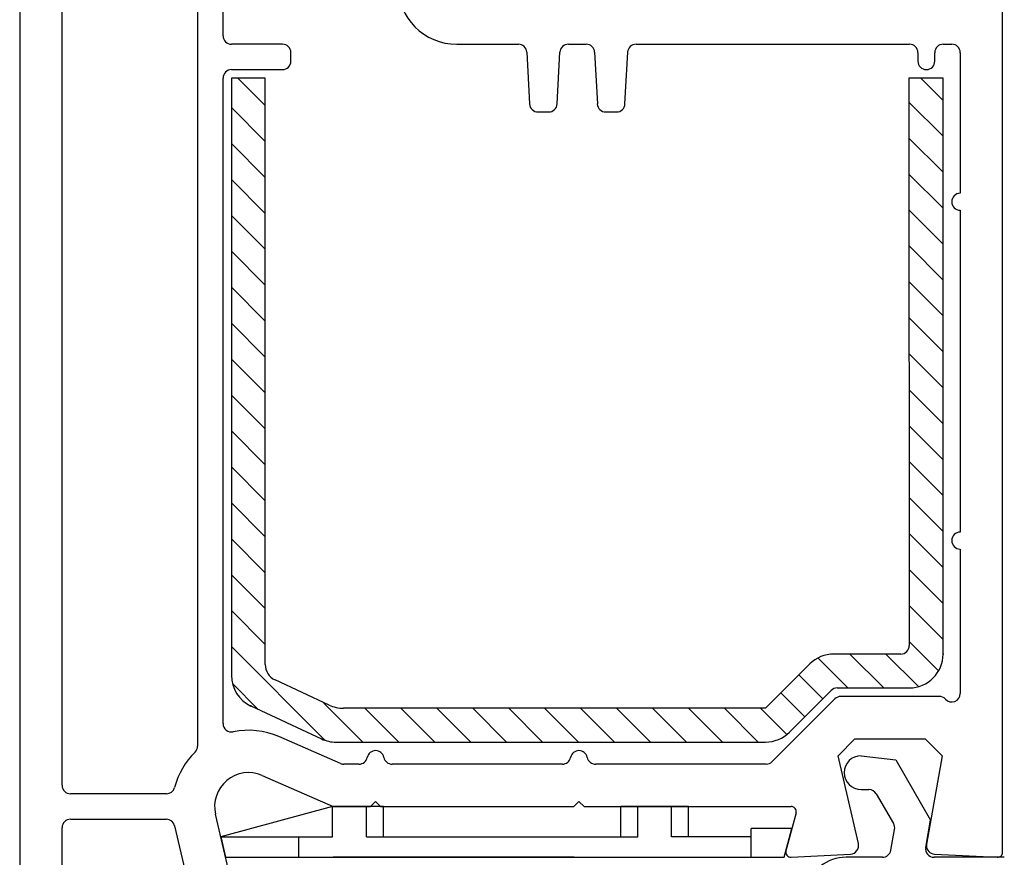
# Model space of a CAD drawing. Units: millimetres. Extents: x 13 to 1224, y 9 to 780.
# Drawn here: x 160 to 219, y 348 to 398 of the extents above; entities that cross this region are included whole.
import ezdxf

# ---------------------------------------------------------------- set-up
doc = ezdxf.new("R2010")
doc.units = ezdxf.units.MM
doc.layers.add('Drawing', color=7, linetype='Continuous')

# ---------------------------------------------------------------- blocks, each defined once
blk = doc.blocks.new('Tilt & Slide Door Top')
at = {"layer": 'Drawing', "linetype": 'Continuous'}
for p, q in [((-433.022, 411.312), (-433.022, 492.512)), ((-491.022, 472.512), (-491.022, 397.859)), ((-479.022, 459.512), (-479.022, 467.4)), ((-488.522, 415.262), (-488.522, 467.012)), ((-480.522, 467.012), (-480.522, 417.583)), ((-475.518, 459.012), (-478.522, 459.012)), ((-465.222, 459.012), (-461.597, 459.012)), ((-458.648, 459.012), (-457.597, 459.012)), ((-454.648, 459.012), (-438.523, 459.012)), ((-436.523, 459.012), (-436.022, 459.012)), ((-475.018, 458.012), (-475.018, 458.512)), ((-461.097, 458.538), (-460.937, 455.486)), ((-459.307, 455.486), (-459.147, 458.538)), ((-457.097, 458.538), (-456.937, 455.486)), ((-455.307, 455.486), (-455.147, 458.538)), ((-438.023, 458.512), (-438.023, 458.012)), ((-437.023, 458.012), (-437.023, 458.512)), ((-435.522, 458.512), (-435.522, 450.212)), ((-478.522, 457.512), (-475.518, 457.512)), ((-479.022, 418.911), (-479.022, 457.012)), ((-478.533, 457.012), (-478.533, 421.757)), ((-476.533, 457.012), (-478.533, 457.012)), ((-478.153, 457.012), (-476.533, 455.392)), ((-476.533, 422.394), (-476.533, 457.012)), ((-438.552, 457.012), (-438.533, 423.512)), ((-436.533, 457.012), (-438.552, 457.012)), ((-437.848, 457.012), (-436.533, 455.698)), ((-436.533, 423.012), (-436.533, 457.012)), ((-438.551, 455.594), (-436.533, 453.576)), ((-478.533, 455.271), (-476.533, 453.271)), ((-460.438, 455.012), (-459.806, 455.012)), ((-456.438, 455.012), (-455.806, 455.012)), ((-438.55, 453.471), (-436.533, 451.455)), ((-478.533, 453.15), (-476.533, 451.15)), ((-478.533, 451.028), (-476.533, 449.028)), ((-438.549, 451.349), (-436.533, 449.334)), ((-438.547, 449.226), (-436.533, 447.212)), ((-435.522, 449.212), (-435.522, 430.212)), ((-478.533, 448.907), (-476.533, 446.907)), ((-438.546, 447.104), (-436.533, 445.091)), ((-478.533, 446.786), (-476.533, 444.786)), ((-478.533, 444.664), (-476.533, 442.664)), ((-438.545, 444.981), (-436.533, 442.97)), ((-438.544, 442.859), (-436.533, 440.848)), ((-478.533, 442.543), (-476.533, 440.543)), ((-478.533, 440.422), (-476.533, 438.422)), ((-438.543, 440.737), (-436.533, 438.727)), ((-478.533, 438.301), (-476.533, 436.301)), ((-438.542, 438.614), (-436.533, 436.606)), ((-438.54, 436.492), (-436.533, 434.484)), ((-478.533, 436.179), (-476.533, 434.179)), ((-478.533, 434.058), (-476.533, 432.058)), ((-438.539, 434.369), (-436.533, 432.363)), ((-478.533, 431.937), (-476.533, 429.937)), ((-438.538, 432.247), (-436.533, 430.242)), ((-438.537, 430.124), (-436.533, 428.12)), ((-478.533, 429.815), (-476.533, 427.815)), ((-435.522, 429.212), (-435.522, 420.682)), ((-478.533, 427.694), (-476.533, 425.694)), ((-438.536, 428.002), (-436.533, 425.999)), ((-438.535, 425.879), (-436.533, 423.878)), ((-478.533, 425.573), (-476.533, 423.573)), ((-438.533, 423.757), (-436.797, 422.02)), ((-478.533, 423.451), (-472.998, 417.916)), ((-439.033, 423.012), (-442.988, 423.012)), ((-442.032, 423.012), (-440.032, 421.012)), ((-439.91, 423.012), (-437.987, 421.088)), ((-444.402, 422.426), (-447.016, 419.812)), ((-443.922, 422.781), (-442.153, 421.012)), ((-478.473, 421.27), (-476.946, 419.743)), ((-472.764, 420), (-475.956, 421.488)), ((-445.045, 421.783), (-443.631, 420.369)), ((-446.106, 420.723), (-444.692, 419.308)), ((-445.602, 418.398), (-443.134, 420.866)), ((-442.781, 421.012), (-438.533, 421.012)), ((-473.132, 420.171), (-470.773, 417.812)), ((-442.916, 420.366), (-446.623, 416.659)), ((-436.765, 420.512), (-442.562, 420.512)), ((-477.378, 419.945), (-473.208, 418)), ((-471.535, 419.812), (-471.919, 419.812)), ((-447.016, 419.812), (-471.535, 419.812)), ((-470.652, 419.812), (-468.652, 417.812)), ((-468.53, 419.812), (-466.53, 417.812)), ((-466.409, 419.812), (-464.409, 417.812)), ((-464.288, 419.812), (-462.288, 417.812)), ((-462.166, 419.812), (-460.166, 417.812)), ((-460.045, 419.812), (-458.045, 417.812)), ((-457.924, 419.812), (-455.924, 417.812)), ((-455.802, 419.812), (-453.802, 417.812)), ((-453.681, 419.812), (-451.681, 417.812)), ((-451.56, 419.812), (-449.56, 417.812)), ((-449.438, 419.812), (-447.438, 417.812)), ((-447.317, 419.812), (-445.76, 418.256)), ((-472.096, 416.554), (-475.722, 418.137)), ((-472.362, 417.812), (-447.016, 417.812)), ((-442.734, 417.012), (-441.734, 418.012)), ((-441.734, 418.012), (-437.594, 418.012)), ((-437.594, 418.012), (-436.594, 417.012)), ((-441.535, 411.819), (-442.734, 417.012)), ((-441.372, 417.012), (-439.322, 416.762)), ((-439.322, 416.762), (-437.272, 413.212)), ((-436.594, 417.012), (-437.515, 411.793)), ((-471.002, 416.512), (-471.896, 416.512)), ((-459.002, 416.512), (-469.043, 416.512)), ((-446.977, 416.512), (-457.043, 416.512)), ((-476.722, 415.845), (-472.522, 414.012)), ((-441.372, 415.012), (-440.91, 415.012)), ((-482.364, 414.762), (-488.022, 414.762)), ((-470.322, 414.012), (-470.022, 414.312)), ((-470.022, 414.312), (-469.723, 414.012)), ((-458.322, 414.012), (-458.022, 414.312)), ((-458.022, 414.312), (-457.722, 414.012)), ((-440.477, 414.762), (-439.459, 413)), ((-472.555, 414.012), (-479.155, 412.212)), ((-472.555, 412.212), (-472.555, 414.012)), ((-469.555, 414.012), (-472.555, 414.012)), ((-472.522, 414.012), (-470.322, 414.012)), ((-470.555, 412.212), (-470.555, 414.012)), ((-469.723, 414.012), (-458.322, 414.012)), ((-469.555, 412.212), (-469.555, 414.012)), ((-457.722, 414.012), (-445.503, 414.012)), ((-455.555, 412.212), (-455.555, 414.012)), ((-451.555, 414.012), (-455.555, 414.012)), ((-454.555, 412.212), (-454.555, 414.012)), ((-452.555, 412.212), (-452.555, 414.012)), ((-451.555, 412.212), (-451.555, 414.012)), ((-488.022, 413.262), (-482.365, 413.262)), ((-478.447, 409.175), (-479.47, 413.557)), ((-445.213, 413.635), (-445.812, 411.4)), ((-437.557, 411.599), (-437.272, 413.212)), ((-488.522, 398.626), (-488.522, 412.762)), ((-481.878, 412.876), (-480.182, 405.611)), ((-445.458, 412.712), (-447.855, 412.712)), ((-447.855, 411.012), (-447.855, 412.712)), ((-445.913, 411.012), (-445.458, 412.712)), ((-439.618, 411.425), (-439.4, 412.663)), ((-479.155, 412.212), (-478.874, 411.012)), ((-479.155, 412.212), (-472.555, 412.212)), ((-478.874, 412.212), (-472.555, 412.212)), ((-474.555, 411.012), (-474.555, 412.212)), ((-470.555, 412.212), (-469.955, 412.212)), ((-470.555, 412.212), (-454.555, 412.212)), ((-447.855, 412.212), (-452.555, 412.212)), ((-478.874, 411.012), (-445.913, 411.012)), ((-458.322, 411.012), (-472.522, 411.012)), ((-445.507, 411.023), (-441.996, 411.207)), ((-440.111, 411.012), (-442.255, 411.012)), ((-432.922, 411.012), (-437.064, 411.012)), ((-437.049, 411.207), (-433.338, 411.013))]:
    blk.add_line(p, q, dxfattribs=at)
for centre, radius, start, end in [((-465.222, 462.512), 3.5, 180, 270), ((-478.522, 459.512), 0.5, 180, 270), ((-475.518, 458.512), 0.5, 0, 90), ((-461.597, 458.512), 0.5, 3.00874, 90), ((-458.648, 458.512), 0.5, 90, 177.00522), ((-457.597, 458.512), 0.5, 3.00874, 90), ((-454.648, 458.512), 0.5, 90, 177.00522), ((-438.523, 458.512), 0.5, 0, 90), ((-436.523, 458.512), 0.5, 90, 180), ((-436.022, 458.512), 0.5, 0, 90), ((-475.518, 458.012), 0.5, 270, 0), ((-437.523, 458.012), 0.5, 180, 0), ((-478.522, 457.012), 0.5, 90, 180), ((-460.438, 455.512), 0.5, 182.99477, 270), ((-459.806, 455.512), 0.5, 270, 357.00522), ((-456.438, 455.512), 0.5, 183.00874, 270), ((-455.806, 455.512), 0.5, 270, 356.99126), ((-435.522, 449.712), 0.5, 90, 270), ((-435.522, 429.712), 0.5, 90, 270), ((-442.988, 421.012), 2, 90, 135.00247), ((-439.033, 423.512), 0.5, 270, 0), ((-438.533, 423.012), 2, 270, 0), ((-475.533, 422.394), 1, 180, 245.00212), ((-476.533, 421.757), 2, 180, 245.00064), ((-442.781, 420.512), 0.5, 90, 135.00989), ((-436.022, 420.682), 0.5, 222.06103, 0), ((-442.562, 420.012), 0.5, 90, 134.99258), ((-436.765, 420.012), 0.5, 42.06103, 90), ((-471.919, 421.812), 2, 244.99747, 269.9965), ((-478.522, 418.911), 0.5, 180, 281.53553), ((-477.522, 414.012), 4.5, 66.42019, 101.53656), ((-447.016, 419.812), 2, 269.9965, 314.99753), ((-472.362, 419.812), 2, 245.00064, 270), ((-477.522, 414.012), 4.5, 134.42796, 165.52252), ((-481.022, 417.583), 0.5, 314.42627, 0), ((-470.022, 416.812), 0.5, 11.56161, 168.43769), ((-458.022, 416.812), 0.5, 11.56231, 168.43839), ((-471.002, 417.012), 0.5, 270, 348.45139), ((-469.043, 417.012), 0.5, 191.54861, 270), ((-459.002, 417.012), 0.5, 270, 348.45139), ((-457.043, 417.012), 0.5, 191.54861, 270), ((-446.977, 417.012), 0.5, 270, 314.99505), ((-441.372, 416.012), 1, 90, 270), ((-477.522, 414.012), 2, 66.42028, 193.14481), ((-471.896, 417.012), 0.5, 246.42028, 270), ((-488.022, 415.262), 0.5, 180, 270), ((-482.364, 415.262), 0.5, 270, 345.52184), ((-440.91, 414.512), 0.5, 30, 90), ((-445.503, 413.712), 0.3, 345.05056, 89.9767), ((-488.022, 412.762), 0.5, 90, 180), ((-482.365, 412.762), 0.5, 13.138, 90), ((-439.892, 412.75), 0.5, 350, 30), ((-445.522, 411.323), 0.3, 164.97093, 272.99747), ((-445.522, 411.312), 0.3, 165, 180), ((-442.022, 411.706), 0.5, 273.01683, 13.00825), ((-440.111, 411.512), 0.5, 270, 350), ((-437.064, 411.512), 0.5, 170, 270), ((-437.022, 411.706), 0.5, 169.97297, 180), ((-437.022, 411.706), 0.5, 180, 267.01112), ((-442.255, 408.512), 2.5, 90, 165), ((-433.322, 411.312), 0.3, 267.01296, 0)]:
    blk.add_arc(centre, radius, start, end, dxfattribs=at)
for p in [(-436.533, 423.012), (-477.378, 419.945), (-477.378, 419.945), (-437.557, 411.599), (-458.322, 411.012)]:
    blk.add_point(p, dxfattribs=at)

msp = doc.modelspace()

# ---------------------------------------------------------------- block references
msp.add_blockref('Tilt & Slide Door Top', (651.453, -62.929))

doc.saveas('drawing.dxf')
